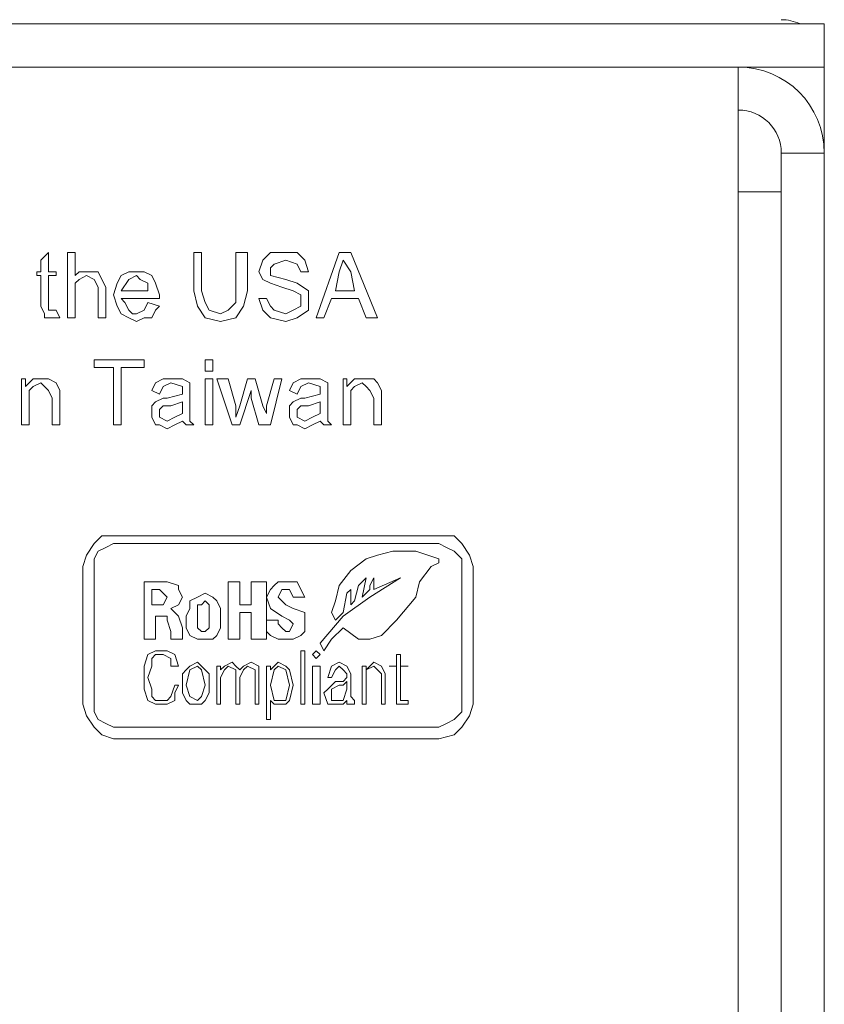
# Model space of a CAD drawing. Units: millimetres. Extents: x 3059.9 to 3085.1, y 994.7 to 1047.9.
# Drawn here: x 3080.7 to 3081.4, y 1007.2 to 1008 of the extents above; entities that cross this region are included whole.
import ezdxf

# ---------------------------------------------------------------- set-up
doc = ezdxf.new("R2010")
doc.units = ezdxf.units.MM
doc.header["$LTSCALE"] = 10
doc.header["$MEASUREMENT"] = 0
doc.layers.add('OUTLINE', color=7, linetype='Continuous')
doc.layers.add('Silkscreen', color=150, linetype='Continuous')

msp = doc.modelspace()

# ---------------------------------------------------------------- linework, layer by layer
at = {"layer": 'OUTLINE', "color": 7, "linetype": 'Continuous', "lineweight": 15, "ltscale": 2}
for p, q in [((3081.43057, 1008.0398), (3064.10774, 1008.0398)), ((3081.43057, 1008.00133), (3081.43057, 1008.0398)), ((3081.43057, 1008.00133), (3064.10774, 1008.00133)), ((3081.35363, 1008.00133), (3064.18469, 1008.00133)), ((3081.35363, 1007.96286), (3081.35363, 1008.00133)), ((3081.43057, 1007.92438), (3081.43057, 1008.00133)), ((3081.35363, 1007.96286), (3081.35363, 1006.34993)), ((3081.3921, 1006.3884), (3081.3921, 1007.92438)), ((3081.43057, 1007.92438), (3081.3921, 1007.92438)), ((3081.43057, 1006.3884), (3081.43057, 1007.92438)), ((3081.35363, 1007.88976), (3081.3921, 1007.88976))]:
    msp.add_line(p, q, dxfattribs=at)
at = {"layer": 'OUTLINE', "color": 7, "linetype": 'Continuous', "lineweight": 15, "ltscale": 4}
for centre, radius, start in [((3081.3921, 1008.00518), 0.03847, 64.15807), ((3081.35363, 1007.92438), 0.07695, 0), ((3081.35363, 1007.92438), 0.03847, 0)]:
    msp.add_arc(centre, radius, start, 90, dxfattribs=at)
at = {"layer": 'Silkscreen', "color": 7, "lineweight": 0}
for points in [[(3080.74336, 1007.78395), (3080.74678, 1007.7771), (3080.74678, 1007.7771), (3080.73993, 1007.7771), (3080.73993, 1007.7771), (3080.73309, 1007.7771), (3080.73309, 1007.7771), (3080.73309, 1007.78052), (3080.73309, 1007.78052), (3080.72966, 1007.78737), (3080.72966, 1007.81476), (3080.72624, 1007.81476), (3080.72624, 1007.81818), (3080.72966, 1007.81818), (3080.72966, 1007.82845), (3080.73651, 1007.8353), (3080.73651, 1007.81818), (3080.74336, 1007.81818), (3080.74336, 1007.81476), (3080.73651, 1007.81476), (3080.73651, 1007.78737), (3080.73651, 1007.78737), (3080.73651, 1007.78395), (3080.73651, 1007.78395), (3080.73993, 1007.78395), (3080.73993, 1007.78395), (3080.74336, 1007.78395), (3080.74336, 1007.78395), (3080.74336, 1007.78395), (3080.74336, 1007.78395)], [(3080.75363, 1007.7771), (3080.75363, 1007.8353), (3080.76047, 1007.8353), (3080.76047, 1007.81476), (3080.76047, 1007.81476), (3080.7639, 1007.81818), (3080.77074, 1007.81818), (3080.77074, 1007.81818), (3080.78101, 1007.81818), (3080.78101, 1007.81818), (3080.78444, 1007.81133), (3080.78444, 1007.81133), (3080.78786, 1007.80449), (3080.78786, 1007.7771), (3080.78101, 1007.7771), (3080.78101, 1007.80449), (3080.78101, 1007.80449), (3080.77759, 1007.81133), (3080.77759, 1007.81133), (3080.77074, 1007.81476), (3080.77074, 1007.81476), (3080.7639, 1007.81133), (3080.7639, 1007.81133), (3080.76047, 1007.80791), (3080.76047, 1007.80791), (3080.76047, 1007.80106), (3080.76047, 1007.7771), (3080.75363, 1007.7771)], [(3080.90425, 1007.8353), (3080.91452, 1007.8353), (3080.91452, 1007.80106), (3080.91452, 1007.80106), (3080.9111, 1007.78737), (3080.9111, 1007.78737), (3080.90425, 1007.7771), (3080.90425, 1007.7771), (3080.89056, 1007.77368), (3080.89056, 1007.77368), (3080.87687, 1007.7771), (3080.87687, 1007.7771), (3080.87002, 1007.78737), (3080.87002, 1007.78737), (3080.8666, 1007.80106), (3080.8666, 1007.8353), (3080.87344, 1007.8353), (3080.87344, 1007.80106), (3080.87344, 1007.80106), (3080.87687, 1007.79079), (3080.87687, 1007.79079), (3080.88029, 1007.78395), (3080.88029, 1007.78395), (3080.89056, 1007.78052), (3080.89056, 1007.78052), (3080.89741, 1007.78395), (3080.90083, 1007.78737), (3080.90083, 1007.78737), (3080.90425, 1007.79079), (3080.90425, 1007.80106), (3080.90425, 1007.8353)], [(3080.92479, 1007.79422), (3080.93164, 1007.79422), (3080.93164, 1007.79422), (3080.93506, 1007.78737), (3080.93506, 1007.78737), (3080.93849, 1007.78395), (3080.93849, 1007.78395), (3080.94876, 1007.78052), (3080.94876, 1007.78052), (3080.9556, 1007.78395), (3080.9556, 1007.78395), (3080.96245, 1007.78737), (3080.96245, 1007.78737), (3080.96245, 1007.79079), (3080.96245, 1007.79079), (3080.96245, 1007.79764), (3080.96245, 1007.79764), (3080.9556, 1007.80106), (3080.9556, 1007.80106), (3080.94533, 1007.80449), (3080.94533, 1007.80449), (3080.93506, 1007.80791), (3080.93506, 1007.80791), (3080.92822, 1007.81133), (3080.92822, 1007.81133), (3080.92479, 1007.81818), (3080.92479, 1007.81818), (3080.92822, 1007.82845), (3080.92822, 1007.82845), (3080.93506, 1007.8353), (3080.93506, 1007.8353), (3080.94533, 1007.8353), (3080.94533, 1007.8353), (3080.95903, 1007.8353), (3080.95903, 1007.8353), (3080.96587, 1007.82845), (3080.96587, 1007.82845), (3080.9693, 1007.81818), (3080.96245, 1007.81818), (3080.96245, 1007.81818), (3080.95903, 1007.82503), (3080.95903, 1007.82503), (3080.94876, 1007.82845), (3080.94876, 1007.82845), (3080.93849, 1007.82503), (3080.93849, 1007.82503), (3080.93506, 1007.8216), (3080.93506, 1007.8216), (3080.93506, 1007.81476), (3080.93506, 1007.81476), (3080.94876, 1007.81133), (3080.94876, 1007.81133), (3080.95903, 1007.80791), (3080.95903, 1007.80791), (3080.9693, 1007.80106), (3080.9693, 1007.80106), (3080.9693, 1007.79422), (3080.9693, 1007.79422), (3080.9693, 1007.78395), (3080.9693, 1007.78395), (3080.95903, 1007.7771), (3080.95903, 1007.7771), (3080.94876, 1007.77368), (3080.94876, 1007.77368), (3080.93506, 1007.7771), (3080.93506, 1007.7771), (3080.92822, 1007.78395), (3080.92822, 1007.78395), (3080.92479, 1007.79422), (3080.92479, 1007.79422)], [(3080.97614, 1007.7771), (3080.99668, 1007.8353), (3081.00695, 1007.8353), (3081.03092, 1007.7771), (3081.02065, 1007.7771), (3081.0138, 1007.79422), (3080.98984, 1007.79422), (3080.98299, 1007.7771), (3080.97614, 1007.7771)], [(3080.99326, 1007.80106), (3081.01038, 1007.80106), (3081.00695, 1007.81818), (3081.00695, 1007.81818), (3081.00011, 1007.82845), (3081.00011, 1007.82845), (3080.99668, 1007.81818), (3080.99326, 1007.80106)], [(3080.82552, 1007.79079), (3080.83579, 1007.78737), (3080.83579, 1007.78737), (3080.83236, 1007.78395), (3080.82894, 1007.7771), (3080.82894, 1007.7771), (3080.82209, 1007.7771), (3080.81525, 1007.77368), (3080.81525, 1007.77368), (3080.8084, 1007.7771), (3080.80155, 1007.78052), (3080.80155, 1007.78052), (3080.79813, 1007.78737), (3080.79471, 1007.79764), (3080.79471, 1007.79764), (3080.79813, 1007.80791), (3080.80155, 1007.81476), (3080.80155, 1007.81476), (3080.8084, 1007.81818), (3080.81525, 1007.81818), (3080.81525, 1007.81818), (3080.82209, 1007.81818), (3080.82894, 1007.81476), (3080.82894, 1007.81476), (3080.83236, 1007.80791), (3080.83579, 1007.79764), (3080.83579, 1007.79764), (3080.83579, 1007.79422), (3080.80155, 1007.79422), (3080.80155, 1007.79422), (3080.80498, 1007.79079), (3080.8084, 1007.78395), (3080.8084, 1007.78395), (3080.81182, 1007.78052), (3080.81525, 1007.78052), (3080.81525, 1007.78052), (3080.82209, 1007.78395), (3080.82209, 1007.78395), (3080.82552, 1007.79079), (3080.82552, 1007.79079)], [(3080.80155, 1007.80106), (3080.82552, 1007.80106), (3080.82552, 1007.80106), (3080.82552, 1007.80791), (3080.82552, 1007.80791), (3080.81867, 1007.81133), (3080.81525, 1007.81476), (3080.81525, 1007.81476), (3080.8084, 1007.81133), (3080.8084, 1007.81133), (3080.80155, 1007.80106), (3080.80155, 1007.80106)], [(3080.79471, 1007.68125), (3080.79471, 1007.7326), (3080.77759, 1007.7326), (3080.77759, 1007.73944), (3080.82209, 1007.73944), (3080.82209, 1007.7326), (3080.80155, 1007.7326), (3080.80155, 1007.68125), (3080.79471, 1007.68125)], [(3080.87687, 1007.72917), (3080.87687, 1007.73944), (3080.88371, 1007.73944), (3080.88371, 1007.72917), (3080.87687, 1007.72917)], [(3080.71255, 1007.68125), (3080.71255, 1007.72233), (3080.71597, 1007.72233), (3080.71597, 1007.71548), (3080.71597, 1007.71548), (3080.72282, 1007.72233), (3080.72966, 1007.72233), (3080.72966, 1007.72233), (3080.73651, 1007.72233), (3080.73651, 1007.72233), (3080.74336, 1007.7189), (3080.74336, 1007.7189), (3080.74678, 1007.71206), (3080.74678, 1007.71206), (3080.74678, 1007.70521), (3080.74678, 1007.68125), (3080.73993, 1007.68125), (3080.73993, 1007.70521), (3080.73993, 1007.70521), (3080.73651, 1007.71206), (3080.73651, 1007.71206), (3080.73309, 1007.71548), (3080.73309, 1007.71548), (3080.72966, 1007.7189), (3080.72966, 1007.7189), (3080.72282, 1007.71548), (3080.72282, 1007.71548), (3080.71939, 1007.71206), (3080.71939, 1007.70179), (3080.71939, 1007.68125), (3080.71255, 1007.68125)], [(3080.85633, 1007.68467), (3080.85633, 1007.68467), (3080.84948, 1007.68125), (3080.84948, 1007.68125), (3080.84263, 1007.67783), (3080.84263, 1007.67783), (3080.83579, 1007.68125), (3080.83236, 1007.68125), (3080.83236, 1007.68125), (3080.82894, 1007.6881), (3080.82894, 1007.69152), (3080.82894, 1007.69152), (3080.82894, 1007.69837), (3080.82894, 1007.69837), (3080.83236, 1007.70179), (3080.83236, 1007.70179), (3080.83921, 1007.70521), (3080.83921, 1007.70521), (3080.84263, 1007.70521), (3080.84263, 1007.70521), (3080.85633, 1007.70863), (3080.85633, 1007.70863), (3080.85633, 1007.70863), (3080.85633, 1007.70863), (3080.85633, 1007.71548), (3080.85633, 1007.71548), (3080.84606, 1007.7189), (3080.84606, 1007.7189), (3080.83921, 1007.71548), (3080.83921, 1007.71548), (3080.83579, 1007.70863), (3080.82894, 1007.71206), (3080.82894, 1007.71206), (3080.83236, 1007.7189), (3080.83236, 1007.7189), (3080.83921, 1007.72233), (3080.83921, 1007.72233), (3080.84606, 1007.72233), (3080.84606, 1007.72233), (3080.85633, 1007.72233), (3080.85633, 1007.72233), (3080.86317, 1007.7189), (3080.86317, 1007.7189), (3080.86317, 1007.71548), (3080.86317, 1007.71548), (3080.86317, 1007.70863), (3080.86317, 1007.69837), (3080.86317, 1007.69837), (3080.86317, 1007.68467), (3080.86317, 1007.68467), (3080.8666, 1007.68125), (3080.85975, 1007.68125), (3080.85975, 1007.68125), (3080.85633, 1007.68467), (3080.85633, 1007.68467)], [(3080.87687, 1007.68125), (3080.87687, 1007.72233), (3080.88371, 1007.72233), (3080.88371, 1007.68125), (3080.87687, 1007.68125)], [(3080.90083, 1007.68125), (3080.88714, 1007.72233), (3080.89741, 1007.72233), (3080.90425, 1007.69837), (3080.90425, 1007.6881), (3080.90425, 1007.6881), (3080.90768, 1007.69837), (3080.91452, 1007.72233), (3080.92137, 1007.72233), (3080.92822, 1007.69837), (3080.93164, 1007.69152), (3080.93164, 1007.69837), (3080.93849, 1007.72233), (3080.94533, 1007.72233), (3080.93506, 1007.68125), (3080.92479, 1007.68125), (3080.91795, 1007.70521), (3080.91795, 1007.71206), (3080.90768, 1007.68125), (3080.90083, 1007.68125)], [(3080.97957, 1007.68467), (3080.97957, 1007.68467), (3080.97272, 1007.68125), (3080.97272, 1007.68125), (3080.96587, 1007.67783), (3080.96587, 1007.67783), (3080.95903, 1007.68125), (3080.9556, 1007.68125), (3080.9556, 1007.68125), (3080.95218, 1007.6881), (3080.95218, 1007.69152), (3080.95218, 1007.69152), (3080.95218, 1007.69837), (3080.95218, 1007.69837), (3080.9556, 1007.70179), (3080.9556, 1007.70179), (3080.96245, 1007.70521), (3080.96245, 1007.70521), (3080.96587, 1007.70521), (3080.96587, 1007.70521), (3080.97957, 1007.70863), (3080.97957, 1007.70863), (3080.97957, 1007.70863), (3080.97957, 1007.70863), (3080.97957, 1007.71548), (3080.97957, 1007.71548), (3080.9693, 1007.7189), (3080.9693, 1007.7189), (3080.96245, 1007.71548), (3080.96245, 1007.71548), (3080.95903, 1007.70863), (3080.95218, 1007.71206), (3080.95218, 1007.71206), (3080.9556, 1007.7189), (3080.9556, 1007.7189), (3080.96245, 1007.72233), (3080.96245, 1007.72233), (3080.9693, 1007.72233), (3080.9693, 1007.72233), (3080.97957, 1007.72233), (3080.97957, 1007.72233), (3080.98641, 1007.7189), (3080.98641, 1007.7189), (3080.98641, 1007.71548), (3080.98641, 1007.71548), (3080.98641, 1007.70863), (3080.98641, 1007.69837), (3080.98641, 1007.69837), (3080.98641, 1007.68467), (3080.98641, 1007.68467), (3080.98984, 1007.68125), (3080.98299, 1007.68125), (3080.98299, 1007.68125), (3080.97957, 1007.68467), (3080.97957, 1007.68467)], [(3081.00011, 1007.68125), (3081.00011, 1007.72233), (3081.00353, 1007.72233), (3081.00353, 1007.71548), (3081.00353, 1007.71548), (3081.01038, 1007.72233), (3081.01722, 1007.72233), (3081.01722, 1007.72233), (3081.02749, 1007.72233), (3081.02749, 1007.72233), (3081.03092, 1007.7189), (3081.03092, 1007.7189), (3081.03434, 1007.71206), (3081.03434, 1007.71206), (3081.03434, 1007.70521), (3081.03434, 1007.68125), (3081.02749, 1007.68125), (3081.02749, 1007.70521), (3081.02749, 1007.70521), (3081.02407, 1007.71206), (3081.02407, 1007.71206), (3081.02065, 1007.71548), (3081.02065, 1007.71548), (3081.01722, 1007.7189), (3081.01722, 1007.7189), (3081.01038, 1007.71548), (3081.01038, 1007.71548), (3081.00695, 1007.71206), (3081.00695, 1007.70179), (3081.00695, 1007.68125), (3081.00011, 1007.68125)], [(3080.85633, 1007.70179), (3080.85633, 1007.70179), (3080.84606, 1007.69837), (3080.84606, 1007.69837), (3080.83921, 1007.69837), (3080.83921, 1007.69837), (3080.83579, 1007.69494), (3080.83579, 1007.69494), (3080.83579, 1007.69152), (3080.83579, 1007.69152), (3080.83579, 1007.6881), (3080.83579, 1007.6881), (3080.84263, 1007.68467), (3080.84263, 1007.68467), (3080.84948, 1007.6881), (3080.84948, 1007.6881), (3080.85633, 1007.69152), (3080.85633, 1007.69152), (3080.85633, 1007.69837), (3080.85633, 1007.70179)], [(3080.97957, 1007.70179), (3080.97957, 1007.70179), (3080.9693, 1007.69837), (3080.9693, 1007.69837), (3080.96245, 1007.69837), (3080.96245, 1007.69837), (3080.95903, 1007.69494), (3080.95903, 1007.69494), (3080.95903, 1007.69152), (3080.95903, 1007.69152), (3080.95903, 1007.6881), (3080.95903, 1007.6881), (3080.96587, 1007.68467), (3080.96587, 1007.68467), (3080.97272, 1007.6881), (3080.97272, 1007.6881), (3080.97957, 1007.69152), (3080.97957, 1007.69152), (3080.97957, 1007.69837), (3080.97957, 1007.70179)], [(3081.08569, 1007.58197), (3080.79471, 1007.58197), (3080.79471, 1007.58197), (3080.78444, 1007.58197), (3080.77759, 1007.57513), (3080.77074, 1007.56486), (3080.76732, 1007.55459), (3080.76732, 1007.54432), (3080.76732, 1007.43135), (3080.76732, 1007.43135), (3080.77074, 1007.42108), (3080.77759, 1007.41081), (3080.78444, 1007.40396), (3080.79471, 1007.40054), (3081.08569, 1007.40054), (3081.08569, 1007.40054), (3081.09938, 1007.40396), (3081.10623, 1007.41081), (3081.11307, 1007.42108), (3081.1165, 1007.43135), (3081.1165, 1007.54432), (3081.1165, 1007.55459), (3081.1165, 1007.55459), (3081.11307, 1007.56486), (3081.10623, 1007.57513), (3081.09938, 1007.58197), (3081.08569, 1007.58197)], [(3081.08569, 1007.57513), (3081.08569, 1007.57513), (3081.08569, 1007.57513), (3081.09253, 1007.5717), (3081.09938, 1007.56828), (3081.10623, 1007.56143), (3081.10623, 1007.55459), (3081.10623, 1007.54432), (3081.10623, 1007.43135), (3081.10623, 1007.43135), (3081.10623, 1007.4245), (3081.09938, 1007.41765), (3081.09253, 1007.41423), (3081.08569, 1007.41081), (3080.79471, 1007.41081), (3080.79471, 1007.41081), (3080.78786, 1007.41423), (3080.78101, 1007.41765), (3080.77759, 1007.4245), (3080.77759, 1007.43135), (3080.77759, 1007.54432), (3080.77759, 1007.55459), (3080.77759, 1007.55459), (3080.77759, 1007.56143), (3080.78101, 1007.56828), (3080.78786, 1007.5717), (3080.79471, 1007.57513), (3081.08569, 1007.57513)], [(3081.08569, 1007.56143), (3081.08569, 1007.55801), (3081.08569, 1007.55801), (3081.07884, 1007.55459), (3081.06857, 1007.54089), (3081.06857, 1007.54089), (3081.06515, 1007.5272), (3081.06515, 1007.5272), (3081.04803, 1007.50666), (3081.03434, 1007.49297), (3081.03434, 1007.49297), (3081.02407, 1007.48954), (3081.0138, 1007.48954), (3081.0138, 1007.48954), (3081.00011, 1007.49981), (3081.00011, 1007.49981), (3080.98984, 1007.48954), (3080.98299, 1007.47927), (3080.97957, 1007.48612), (3080.97957, 1007.48612), (3081.00011, 1007.51008), (3081.02407, 1007.5272), (3081.05146, 1007.54432), (3081.05146, 1007.54432), (3081.02749, 1007.53405), (3081.02749, 1007.53405), (3081.02749, 1007.54432), (3081.02749, 1007.54432), (3081.02407, 1007.53747), (3081.02407, 1007.53405), (3081.01722, 1007.5272), (3081.02065, 1007.54432), (3081.0138, 1007.53747), (3081.01038, 1007.52378), (3081.00695, 1007.52035), (3081.00695, 1007.53405), (3081.00353, 1007.53062), (3081.00011, 1007.51351), (3080.99326, 1007.50666), (3080.98984, 1007.51351), (3080.98984, 1007.51351), (3080.99326, 1007.52378), (3080.99668, 1007.53747), (3081.00695, 1007.55116), (3081.02065, 1007.56143), (3081.02065, 1007.56143), (3081.03092, 1007.56486), (3081.04461, 1007.56828), (3081.06515, 1007.56828), (3081.08569, 1007.56143)], [(3080.82209, 1007.54089), (3080.84263, 1007.54089), (3080.84263, 1007.54089), (3080.8529, 1007.53747), (3080.8529, 1007.53405), (3080.85633, 1007.5272), (3080.85633, 1007.5272), (3080.8529, 1007.52035), (3080.84606, 1007.51693), (3080.84606, 1007.51693), (3080.84606, 1007.51693), (3080.84948, 1007.51351), (3080.8529, 1007.51008), (3080.85633, 1007.49981), (3080.85633, 1007.49981), (3080.85633, 1007.49297), (3080.85633, 1007.48954), (3080.85633, 1007.48954), (3080.84606, 1007.48954), (3080.84606, 1007.48954), (3080.84606, 1007.49639), (3080.84263, 1007.50666), (3080.84263, 1007.50666), (3080.84263, 1007.51008), (3080.83921, 1007.51008), (3080.83236, 1007.51008), (3080.83236, 1007.48954), (3080.82209, 1007.48954), (3080.82209, 1007.54089)], [(3080.82894, 1007.52035), (3080.83236, 1007.52035), (3080.83236, 1007.52035), (3080.83921, 1007.52035), (3080.84263, 1007.5272), (3080.84263, 1007.5272), (3080.83921, 1007.53062), (3080.83579, 1007.53405), (3080.82894, 1007.53405), (3080.82894, 1007.52035)], [(3080.89741, 1007.48954), (3080.90768, 1007.48954), (3080.90768, 1007.51351), (3080.91795, 1007.51351), (3080.91795, 1007.48954), (3080.93164, 1007.48954), (3080.93164, 1007.54089), (3080.91795, 1007.54089), (3080.91795, 1007.52035), (3080.90768, 1007.52035), (3080.90768, 1007.54089), (3080.89741, 1007.54089), (3080.89741, 1007.48954)], [(3080.93164, 1007.50666), (3080.93164, 1007.50324), (3080.93164, 1007.50324), (3080.93164, 1007.49639), (3080.93506, 1007.49297), (3080.94191, 1007.48954), (3080.94876, 1007.48954), (3080.94876, 1007.48954), (3080.9556, 1007.48954), (3080.96245, 1007.49297), (3080.96587, 1007.49639), (3080.96587, 1007.50324), (3080.96587, 1007.50324), (3080.96587, 1007.51351), (3080.9556, 1007.51693), (3080.94876, 1007.52035), (3080.94876, 1007.52035), (3080.94533, 1007.52378), (3080.94191, 1007.5272), (3080.94191, 1007.5272), (3080.94533, 1007.53405), (3080.94876, 1007.53405), (3080.94876, 1007.53405), (3080.95218, 1007.53405), (3080.9556, 1007.5272), (3080.96587, 1007.5272), (3080.96587, 1007.5272), (3080.96587, 1007.5272), (3080.96245, 1007.53405), (3080.95903, 1007.54089), (3080.9556, 1007.54089), (3080.94876, 1007.54089), (3080.94876, 1007.54089), (3080.94191, 1007.54089), (3080.93849, 1007.53747), (3080.93506, 1007.53405), (3080.93164, 1007.5272), (3080.93164, 1007.5272), (3080.93506, 1007.51693), (3080.94533, 1007.51008), (3080.94533, 1007.51008), (3080.95218, 1007.50666), (3080.9556, 1007.50324), (3080.9556, 1007.50324), (3080.95218, 1007.49639), (3080.94876, 1007.49639), (3080.94876, 1007.49639), (3080.94533, 1007.49981), (3080.94191, 1007.50324), (3080.94191, 1007.50666), (3080.93164, 1007.50666)], [(3080.87687, 1007.53062), (3080.87687, 1007.53062), (3080.88371, 1007.5272), (3080.88714, 1007.52378), (3080.89056, 1007.51693), (3080.89056, 1007.51008), (3080.89056, 1007.51008), (3080.89056, 1007.49981), (3080.88714, 1007.49297), (3080.88371, 1007.48954), (3080.87687, 1007.48954), (3080.87687, 1007.48954), (3080.87002, 1007.48954), (3080.86317, 1007.49297), (3080.85975, 1007.49981), (3080.85975, 1007.51008), (3080.85975, 1007.51008), (3080.86317, 1007.51693), (3080.86317, 1007.52378), (3080.87002, 1007.5272), (3080.87687, 1007.53062)], [(3080.87687, 1007.49639), (3080.87687, 1007.49639), (3080.88029, 1007.49981), (3080.88029, 1007.51008), (3080.88029, 1007.51008), (3080.88029, 1007.52035), (3080.87687, 1007.52378), (3080.87687, 1007.52378), (3080.87344, 1007.52035), (3080.87002, 1007.52035), (3080.87002, 1007.51008), (3080.87002, 1007.51008), (3080.87002, 1007.49981), (3080.87344, 1007.49639), (3080.87687, 1007.49639)], [(3080.84948, 1007.44846), (3080.84948, 1007.44846), (3080.84606, 1007.43819), (3080.84263, 1007.43477), (3080.83921, 1007.43477), (3080.83921, 1007.43477), (3080.83236, 1007.43477), (3080.82894, 1007.43819), (3080.82894, 1007.44504), (3080.82552, 1007.45531), (3080.82552, 1007.45531), (3080.82894, 1007.46558), (3080.82894, 1007.47243), (3080.83236, 1007.47585), (3080.83921, 1007.47585), (3080.83921, 1007.47585), (3080.84606, 1007.47243), (3080.84606, 1007.46558), (3080.8529, 1007.46558), (3080.8529, 1007.46558), (3080.84948, 1007.47585), (3080.84263, 1007.47927), (3080.83921, 1007.47927), (3080.83921, 1007.47927), (3080.83236, 1007.47927), (3080.82552, 1007.47585), (3080.82209, 1007.46558), (3080.82209, 1007.45531), (3080.82209, 1007.45531), (3080.82209, 1007.44504), (3080.82552, 1007.43477), (3080.83236, 1007.43135), (3080.83921, 1007.43135), (3080.83921, 1007.43135), (3080.84263, 1007.43135), (3080.84948, 1007.43477), (3080.84948, 1007.44162), (3080.8529, 1007.44846), (3080.84948, 1007.44846)], [(3080.96245, 1007.43135), (3080.96587, 1007.43135), (3080.96587, 1007.47927), (3080.96245, 1007.47927), (3080.96245, 1007.43135)], [(3080.97614, 1007.47243), (3080.97957, 1007.47585), (3080.97614, 1007.47927), (3080.97272, 1007.47585), (3080.97614, 1007.47243)], [(3081.04803, 1007.43819), (3081.04803, 1007.43819), (3081.04803, 1007.43135), (3081.05488, 1007.43135), (3081.05488, 1007.43135), (3081.0583, 1007.43135), (3081.0583, 1007.43477), (3081.0583, 1007.43477), (3081.05488, 1007.43477), (3081.05488, 1007.43477), (3081.05146, 1007.43477), (3081.05146, 1007.43819), (3081.05146, 1007.46558), (3081.0583, 1007.46558), (3081.0583, 1007.46558), (3081.05146, 1007.46558), (3081.05146, 1007.47585), (3081.04803, 1007.47585), (3081.04803, 1007.46558), (3081.04119, 1007.46558), (3081.04119, 1007.46558), (3081.04803, 1007.46558), (3081.04803, 1007.43819)], [(3080.87002, 1007.469), (3080.87002, 1007.469), (3080.87344, 1007.46558), (3080.87687, 1007.46216), (3080.88029, 1007.45873), (3080.88029, 1007.44846), (3080.88029, 1007.44846), (3080.88029, 1007.44162), (3080.87687, 1007.43477), (3080.87344, 1007.43135), (3080.87002, 1007.43135), (3080.87002, 1007.43135), (3080.86317, 1007.43135), (3080.85975, 1007.43477), (3080.85633, 1007.44162), (3080.85633, 1007.44846), (3080.85633, 1007.44846), (3080.85633, 1007.45873), (3080.85975, 1007.46216), (3080.86317, 1007.46558), (3080.87002, 1007.469)], [(3080.87002, 1007.43477), (3080.87002, 1007.43477), (3080.87344, 1007.43819), (3080.87687, 1007.44846), (3080.87687, 1007.44846), (3080.87344, 1007.46216), (3080.87002, 1007.46558), (3080.87002, 1007.46558), (3080.86317, 1007.46216), (3080.85975, 1007.44846), (3080.85975, 1007.44846), (3080.86317, 1007.43819), (3080.87002, 1007.43477)], [(3080.88714, 1007.43135), (3080.89056, 1007.43135), (3080.89056, 1007.45531), (3080.89056, 1007.45531), (3080.89398, 1007.46216), (3080.89741, 1007.46558), (3080.89741, 1007.46558), (3080.90425, 1007.46216), (3080.90425, 1007.45873), (3080.90425, 1007.43135), (3080.90768, 1007.43135), (3080.90768, 1007.45531), (3080.90768, 1007.45531), (3080.9111, 1007.46216), (3080.91452, 1007.46558), (3080.91452, 1007.46558), (3080.92137, 1007.46216), (3080.92137, 1007.45873), (3080.92137, 1007.43135), (3080.92479, 1007.43135), (3080.92479, 1007.45873), (3080.92479, 1007.45873), (3080.92479, 1007.46558), (3080.91795, 1007.469), (3080.91795, 1007.469), (3080.9111, 1007.46558), (3080.90768, 1007.46216), (3080.90768, 1007.46216), (3080.90768, 1007.46216), (3080.90425, 1007.46558), (3080.90083, 1007.469), (3080.90083, 1007.469), (3080.89398, 1007.46558), (3080.89056, 1007.46216), (3080.89056, 1007.46216), (3080.89056, 1007.46558), (3080.88714, 1007.46558), (3080.88714, 1007.43135)], [(3080.93164, 1007.46558), (3080.93506, 1007.46558), (3080.93506, 1007.46216), (3080.93506, 1007.46216), (3080.93506, 1007.46216), (3080.93849, 1007.46558), (3080.94191, 1007.469), (3080.94191, 1007.469), (3080.94876, 1007.46558), (3080.95218, 1007.46216), (3080.9556, 1007.44846), (3080.9556, 1007.44846), (3080.95218, 1007.43477), (3080.94876, 1007.43135), (3080.94191, 1007.43135), (3080.94191, 1007.43135), (3080.93849, 1007.43135), (3080.93506, 1007.43477), (3080.93506, 1007.43477), (3080.93506, 1007.41765), (3080.93164, 1007.41765), (3080.93164, 1007.46558)], [(3080.94191, 1007.46558), (3080.94191, 1007.46558), (3080.93849, 1007.46216), (3080.93849, 1007.46216), (3080.93506, 1007.44846), (3080.93506, 1007.44846), (3080.93849, 1007.43477), (3080.94191, 1007.43477), (3080.94191, 1007.43477), (3080.94876, 1007.43477), (3080.95218, 1007.44846), (3080.95218, 1007.44846), (3080.94876, 1007.46216), (3080.94191, 1007.46558)], [(3080.97272, 1007.46558), (3080.97957, 1007.46558), (3080.97957, 1007.43135), (3080.97272, 1007.43135), (3080.97272, 1007.46558)], [(3080.98641, 1007.45531), (3080.98641, 1007.45531), (3080.98984, 1007.46558), (3080.99668, 1007.469), (3080.99668, 1007.469), (3081.00353, 1007.46558), (3081.00695, 1007.45873), (3081.00695, 1007.43819), (3081.00695, 1007.43819), (3081.01038, 1007.43477), (3081.01038, 1007.43477), (3081.01038, 1007.43135), (3081.01038, 1007.43135), (3081.00695, 1007.43135), (3081.00695, 1007.43135), (3081.00353, 1007.43135), (3081.00353, 1007.43477), (3081.00353, 1007.43477), (3081.00353, 1007.43477), (3081.00353, 1007.43477), (3081.00011, 1007.43135), (3080.99326, 1007.43135), (3080.99326, 1007.43135), (3080.98641, 1007.43135), (3080.98299, 1007.44162), (3080.98299, 1007.44162), (3080.98641, 1007.44504), (3080.99326, 1007.45189), (3081.00011, 1007.45189), (3081.00011, 1007.45189), (3081.00353, 1007.45531), (3081.00353, 1007.45873), (3081.00353, 1007.45873), (3081.00011, 1007.46216), (3080.99668, 1007.46558), (3080.99668, 1007.46558), (3080.99326, 1007.46216), (3080.98984, 1007.45531), (3080.98641, 1007.45531)], [(3081.01722, 1007.43135), (3081.02065, 1007.43135), (3081.02065, 1007.45531), (3081.02065, 1007.45531), (3081.02065, 1007.46216), (3081.02749, 1007.46558), (3081.02749, 1007.46558), (3081.03092, 1007.46216), (3081.03434, 1007.45873), (3081.03434, 1007.43135), (3081.03776, 1007.43135), (3081.03776, 1007.45873), (3081.03776, 1007.45873), (3081.03434, 1007.46558), (3081.02749, 1007.469), (3081.02749, 1007.469), (3081.02407, 1007.46558), (3081.02065, 1007.46216), (3081.02065, 1007.46216), (3081.02065, 1007.46558), (3081.01722, 1007.46558), (3081.01722, 1007.43135)], [(3081.00353, 1007.45189), (3081.00353, 1007.45189), (3081.00353, 1007.45189), (3081.00011, 1007.44846), (3080.99668, 1007.44846), (3080.99668, 1007.44846), (3080.98984, 1007.44504), (3080.98984, 1007.44162), (3080.98984, 1007.44162), (3080.98984, 1007.43477), (3080.99326, 1007.43477), (3080.99326, 1007.43477), (3081.00011, 1007.43477), (3081.00353, 1007.44504), (3081.00353, 1007.45189)]]:
    msp.add_lwpolyline(points, close=True, dxfattribs=at)

doc.saveas('drawing.dxf')
